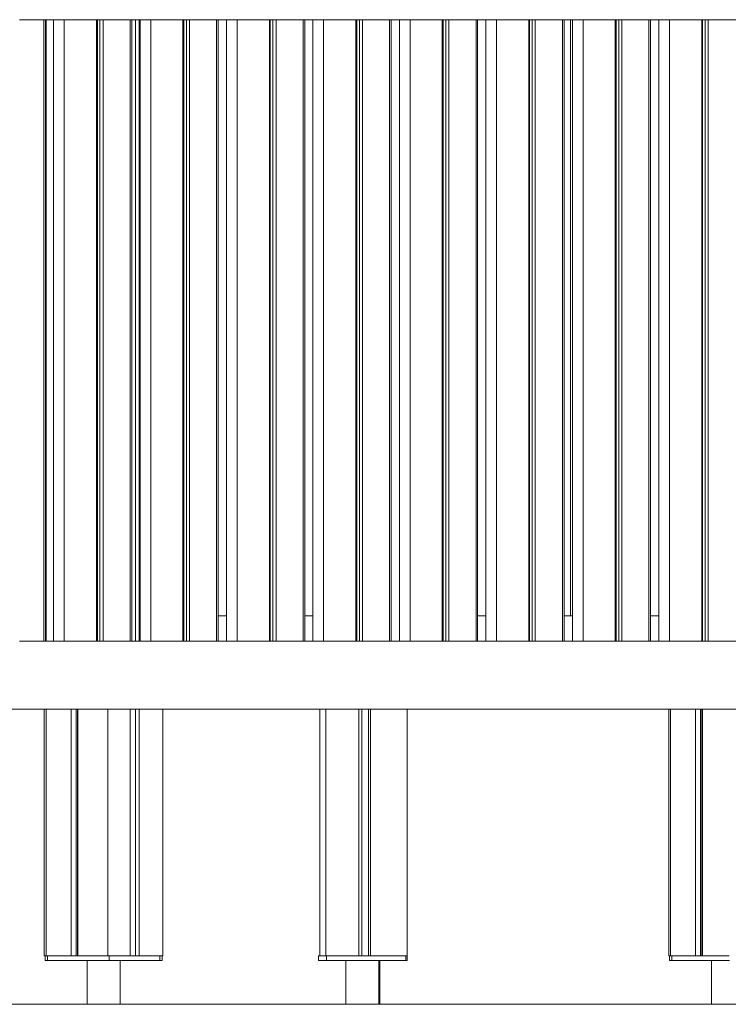
# Model space of a CAD drawing. Units: millimetres. Extents: x -17070 to 26598, y -25138 to -763.
# Drawn here: x 2436 to 3166, y -25138 to -24124 of the extents above; entities that cross this region are included whole.
import ezdxf

# ---------------------------------------------------------------- set-up
doc = ezdxf.new("R2010")
doc.units = ezdxf.units.MM
doc.header["$MEASUREMENT"] = 0
for name, color, linetype, lineweight in [('0_Pen_No__141', 7, 'Continuous', 5), ('A-FLOR_Pen_No__141', 7, 'Continuous', 5), ('A-NPLT_Pen_No__141', 7, 'Continuous', 5), ('A-WALL-INTR_Pen_No__141', 7, 'Continuous', 5)]:
    doc.layers.add(name, color=color, linetype=linetype, lineweight=lineweight)

msp = doc.modelspace()

# ---------------------------------------------------------------- linework, layer by layer
at = {"layer": '0_Pen_No__141', "linetype": 'Continuous'}
for p, q in [((2462.1, -25092.9), (2462.1, -25087.9)), ((2462.1, -25092.9), (2462.2, -25092.9)), ((2462.2, -25092.9), (2462.6, -25092.9)), ((2462.6, -25092.9), (2463.2, -25092.9)), ((2463.2, -25092.9), (2464, -25092.9)), ((2464, -25092.9), (2464.5, -25092.9)), ((2464.5, -25092.9), (2464.5, -25087.9)), ((2464.5, -25092.9), (2464.9, -25092.9)), ((2464.9, -25092.9), (2516.8, -25092.9)), ((2486.7, -25087.9), (2495.6, -25087.9)), ((2505.5, -25092.9), (2505.5, -25137.9)), ((2516.8, -25092.9), (2517.3, -25092.9)), ((2517.3, -25092.9), (2518.5, -25092.9)), ((2518.5, -25092.9), (2519.7, -25092.9)), ((2519.7, -25092.9), (2521.1, -25092.9)), ((2521.1, -25092.9), (2522.5, -25092.9)), ((2522.5, -25092.9), (2523.9, -25092.9)), ((2523.9, -25092.9), (2525.2, -25092.9)), ((2525.2, -25092.9), (2526.5, -25092.9)), ((2526.5, -25092.9), (2527.6, -25092.9)), ((2527.6, -25092.9), (2528.1, -25092.9)), ((2528.1, -25092.9), (2528.1, -25087.9)), ((2528.1, -25092.9), (2580.5, -25092.9)), ((2539.4, -25092.9), (2539.4, -25137.9)), ((2549.7, -25087.9), (2558.7, -25087.9)), ((2580.5, -25092.9), (2580.5, -25087.9)), ((2580.5, -25092.9), (2581, -25092.9)), ((2581, -25092.9), (2581.8, -25092.9)), ((2581.8, -25092.9), (2582.4, -25092.9)), ((2582.4, -25092.9), (2582.7, -25092.9)), ((2582.7, -25092.9), (2582.8, -25092.9)), ((2582.8, -25092.9), (2582.8, -25087.9)), ((2744, -25087.9), (2744.2, -25087.9)), ((2744, -25092.9), (2744, -25087.9)), ((2744, -25092.9), (2744.2, -25092.9)), ((2744.2, -25087.9), (2744.7, -25087.9)), ((2744.2, -25092.9), (2744.7, -25092.9)), ((2744.7, -25087.9), (2745.4, -25087.9)), ((2744.7, -25092.9), (2745.4, -25092.9)), ((2745.4, -25087.9), (2746.3, -25087.9)), ((2745.4, -25092.9), (2746.3, -25092.9)), ((2746.3, -25087.9), (2747.4, -25087.9)), ((2746.3, -25092.9), (2747.4, -25092.9)), ((2747.4, -25087.9), (2748.6, -25087.9)), ((2747.4, -25092.9), (2748.6, -25092.9)), ((2748.6, -25087.9), (2749.9, -25087.9)), ((2748.6, -25092.9), (2749.9, -25092.9)), ((2749.9, -25087.9), (2751.3, -25087.9)), ((2749.9, -25092.9), (2751.3, -25092.9)), ((2751.3, -25087.9), (2752, -25087.9)), ((2751.3, -25092.9), (2752, -25092.9)), ((2752, -25087.9), (2752.5, -25087.9)), ((2752, -25092.9), (2752, -25087.9)), ((2752, -25092.9), (2752.5, -25092.9)), ((2752.5, -25087.9), (2826, -25087.9)), ((2752.5, -25092.9), (2826, -25092.9)), ((2772, -25092.9), (2772, -25137.9)), ((2806, -25092.9), (2806, -25137.9)), ((2807.2, -25092.9), (2807.2, -25137.9)), ((2826, -25087.9), (2826.7, -25087.9)), ((2826, -25092.9), (2826.7, -25092.9)), ((2826.7, -25087.9), (2828.1, -25087.9)), ((2826.7, -25092.9), (2828.1, -25092.9)), ((2828.1, -25087.9), (2828.4, -25087.9)), ((2828.1, -25092.9), (2829.4, -25092.9)), ((2829.4, -25092.9), (2830.6, -25092.9)), ((2830.6, -25092.9), (2831.7, -25092.9)), ((2831.7, -25092.9), (2832.6, -25092.9)), ((2832.6, -25092.9), (2833.3, -25092.9)), ((2833.3, -25092.9), (2833.8, -25092.9)), ((2833.8, -25092.9), (2834, -25092.9)), ((2834, -25092.9), (2834, -25087.9)), ((2834, -25092.9), (2834.5, -25092.9)), ((2834.5, -25092.9), (2835, -25092.9)), ((2835, -25092.9), (2835.2, -25092.9)), ((2835.2, -25092.9), (2835.2, -25087.9)), ((3105.5, -25092.9), (3105.5, -25087.9)), ((3105.5, -25092.9), (3105.6, -25092.9)), ((3105.6, -25092.9), (3106, -25092.9)), ((3106, -25092.9), (3106.6, -25092.9)), ((3106.6, -25092.9), (3107.4, -25092.9)), ((3107.4, -25092.9), (3107.9, -25092.9)), ((3107.9, -25092.9), (3107.9, -25087.9)), ((3107.9, -25092.9), (3108.3, -25092.9)), ((3108.3, -25092.9), (3160.2, -25092.9)), ((3129.7, -25087.9), (3139.4, -25087.9)), ((3148.9, -25092.9), (3148.9, -25137.9)), ((3160.2, -25092.9), (3160.7, -25092.9)), ((3160.7, -25092.9), (3161.9, -25092.9)), ((3161.9, -25092.9), (3163.1, -25092.9)), ((3163.1, -25092.9), (3164.5, -25092.9)), ((3164.5, -25092.9), (3165.9, -25092.9)), ((3165.9, -25092.9), (3167.3, -25092.9))]:
    msp.add_line(p, q, dxfattribs=at)
at = {"layer": 'A-FLOR_Pen_No__141', "linetype": 'Continuous'}
for p, q in [((2435.9, -24123.9), (2460.3, -24123.9)), ((2460.3, -24123.9), (2460.7, -24123.9)), ((2460.7, -24123.9), (2461, -24123.9)), ((2460.7, -24763.9), (2460.7, -24123.9)), ((2461, -24123.9), (2461.7, -24123.9)), ((2461.7, -24123.9), (2462.1, -24123.9)), ((2462.1, -24123.9), (2462.4, -24123.9)), ((2462.4, -24123.9), (2462.5, -24123.9)), ((2462.5, -24763.9), (2462.5, -24123.9)), ((2463.1, -24763.9), (2463.1, -24123.9)), ((2470.9, -24763.9), (2470.9, -24123.9)), ((2481.9, -24123.9), (2482.3, -24123.9)), ((2481.9, -24763.9), (2481.9, -24123.9)), ((2482.3, -24123.9), (2483.1, -24123.9)), ((2483.1, -24123.9), (2484.1, -24123.9)), ((2484.1, -24123.9), (2485.1, -24123.9)), ((2485.1, -24123.9), (2486.1, -24123.9)), ((2486.1, -24123.9), (2487.2, -24123.9)), ((2487.2, -24123.9), (2488.2, -24123.9)), ((2488.2, -24123.9), (2489.1, -24123.9)), ((2489.1, -24123.9), (2490, -24123.9)), ((2490, -24123.9), (2490.4, -24123.9)), ((2490.4, -24123.9), (2514.8, -24123.9)), ((2514.8, -24123.9), (2515.1, -24123.9)), ((2515.1, -24123.9), (2515.3, -24123.9)), ((2515.1, -24763.9), (2515.1, -24123.9)), ((2515.3, -24123.9), (2515.6, -24123.9)), ((2515.6, -24123.9), (2515.8, -24123.9)), ((2515.8, -24123.9), (2516, -24123.9)), ((2516, -24123.9), (2516, -24123.9)), ((2516, -24123.9), (2516, -24123.9)), ((2516, -24123.9), (2516.3, -24123.9)), ((2516, -24763.9), (2516, -24123.9)), ((2516.3, -24123.9), (2516.5, -24123.9)), ((2516.5, -24123.9), (2518.3, -24123.9)), ((2518.3, -24123.9), (2518.7, -24123.9)), ((2518.7, -24123.9), (2519.1, -24123.9)), ((2518.7, -24763.9), (2518.7, -24123.9)), ((2519.1, -24123.9), (2519.6, -24123.9)), ((2519.6, -24123.9), (2520.1, -24123.9)), ((2520.1, -24123.9), (2520.6, -24123.9)), ((2520.6, -24123.9), (2521.1, -24123.9)), ((2521.1, -24123.9), (2521.6, -24123.9)), ((2521.6, -24123.9), (2521.9, -24123.9)), ((2521.9, -24123.9), (2522.1, -24123.9)), ((2521.9, -24763.9), (2521.9, -24123.9)), ((2522.1, -24123.9), (2522.6, -24123.9)), ((2522.6, -24123.9), (2523.2, -24123.9)), ((2523.2, -24123.9), (2523.7, -24123.9)), ((2523.7, -24123.9), (2524.2, -24123.9)), ((2524.2, -24123.9), (2524.6, -24123.9)), ((2524.6, -24123.9), (2525, -24123.9)), ((2525, -24123.9), (2549.4, -24123.9)), ((2549.4, -24123.9), (2549.8, -24123.9)), ((2549.8, -24123.9), (2550.1, -24123.9)), ((2549.8, -24763.9), (2549.8, -24123.9)), ((2550.1, -24123.9), (2550.7, -24123.9)), ((2550.7, -24123.9), (2551.2, -24123.9)), ((2551.2, -24123.9), (2551.5, -24123.9)), ((2551.5, -24123.9), (2551.6, -24123.9)), ((2551.6, -24763.9), (2551.6, -24123.9)), ((2555.3, -24763.9), (2555.3, -24123.9)), ((2559.2, -24763.9), (2559.2, -24123.9)), ((2560, -24763.9), (2560, -24123.9)), ((2571, -24123.9), (2571.4, -24123.9)), ((2571, -24763.9), (2571, -24123.9)), ((2571.4, -24123.9), (2572.2, -24123.9)), ((2572.2, -24123.9), (2573.2, -24123.9)), ((2573.2, -24123.9), (2574.2, -24123.9)), ((2574.2, -24123.9), (2575.2, -24123.9)), ((2575.2, -24123.9), (2576.3, -24123.9)), ((2576.3, -24123.9), (2577.3, -24123.9)), ((2577.3, -24123.9), (2578.2, -24123.9)), ((2578.2, -24123.9), (2579.1, -24123.9)), ((2579.1, -24123.9), (2579.5, -24123.9)), ((2579.5, -24123.9), (2603.9, -24123.9)), ((2603.9, -24123.9), (2604.2, -24123.9)), ((2604.2, -24123.9), (2604.4, -24123.9)), ((2604.2, -24763.9), (2604.2, -24123.9)), ((2604.4, -24123.9), (2604.7, -24123.9)), ((2604.7, -24123.9), (2604.9, -24123.9)), ((2604.9, -24123.9), (2605.1, -24123.9)), ((2605.1, -24123.9), (2605.1, -24123.9)), ((2605.1, -24123.9), (2605.1, -24123.9)), ((2605.1, -24123.9), (2605.4, -24123.9)), ((2605.1, -24763.9), (2605.1, -24123.9)), ((2605.4, -24123.9), (2605.6, -24123.9)), ((2605.6, -24123.9), (2607.4, -24123.9)), ((2607.4, -24123.9), (2607.8, -24123.9)), ((2607.8, -24123.9), (2608.2, -24123.9)), ((2607.8, -24763.9), (2607.8, -24123.9)), ((2608.2, -24123.9), (2608.7, -24123.9)), ((2608.7, -24123.9), (2609.2, -24123.9)), ((2609.2, -24123.9), (2609.7, -24123.9)), ((2609.7, -24123.9), (2610.2, -24123.9)), ((2610.2, -24123.9), (2610.7, -24123.9)), ((2610.7, -24123.9), (2611, -24123.9)), ((2611, -24123.9), (2611.2, -24123.9)), ((2611, -24763.9), (2611, -24123.9)), ((2611.2, -24123.9), (2611.7, -24123.9)), ((2611.7, -24123.9), (2612.2, -24123.9)), ((2612.2, -24123.9), (2612.8, -24123.9)), ((2612.8, -24123.9), (2613.3, -24123.9)), ((2613.3, -24123.9), (2613.7, -24123.9)), ((2613.7, -24123.9), (2614.1, -24123.9)), ((2614.1, -24123.9), (2638.5, -24123.9)), ((2638.5, -24123.9), (2638.9, -24123.9)), ((2638.9, -24123.9), (2639.2, -24123.9)), ((2638.9, -24763.9), (2638.9, -24123.9)), ((2639.2, -24123.9), (2639.8, -24123.9)), ((2639.8, -24123.9), (2640.3, -24123.9)), ((2640.3, -24123.9), (2640.6, -24123.9)), ((2640.6, -24123.9), (2640.6, -24123.9)), ((2640.6, -24763.9), (2640.6, -24123.9)), ((2649.1, -24763.9), (2649.1, -24123.9)), ((2660.1, -24123.9), (2660.5, -24123.9)), ((2660.1, -24763.9), (2660.1, -24123.9)), ((2660.5, -24123.9), (2661.3, -24123.9)), ((2661.3, -24123.9), (2662.3, -24123.9)), ((2662.3, -24123.9), (2663.3, -24123.9)), ((2663.3, -24123.9), (2664.3, -24123.9)), ((2664.3, -24123.9), (2665.4, -24123.9)), ((2665.4, -24123.9), (2666.4, -24123.9)), ((2666.4, -24123.9), (2667.3, -24123.9)), ((2667.3, -24123.9), (2668.2, -24123.9)), ((2668.2, -24123.9), (2668.6, -24123.9)), ((2668.6, -24123.9), (2693, -24123.9)), ((2693, -24123.9), (2693.3, -24123.9)), ((2693.3, -24123.9), (2693.5, -24123.9)), ((2693.3, -24763.9), (2693.3, -24123.9)), ((2693.5, -24123.9), (2693.8, -24123.9)), ((2693.8, -24123.9), (2694, -24123.9)), ((2694, -24123.9), (2694.2, -24123.9)), ((2694.2, -24123.9), (2694.2, -24123.9)), ((2694.2, -24123.9), (2694.2, -24123.9)), ((2694.2, -24123.9), (2694.5, -24123.9)), ((2694.2, -24763.9), (2694.2, -24123.9)), ((2694.5, -24123.9), (2694.7, -24123.9)), ((2694.7, -24123.9), (2696.5, -24123.9)), ((2696.5, -24123.9), (2696.9, -24123.9)), ((2696.9, -24123.9), (2697.3, -24123.9)), ((2696.9, -24763.9), (2696.9, -24123.9)), ((2697.3, -24123.9), (2697.8, -24123.9)), ((2697.8, -24123.9), (2698.3, -24123.9)), ((2698.3, -24123.9), (2698.8, -24123.9)), ((2698.8, -24123.9), (2699.3, -24123.9)), ((2699.3, -24123.9), (2699.8, -24123.9)), ((2699.8, -24123.9), (2700.1, -24123.9)), ((2700.1, -24123.9), (2700.3, -24123.9)), ((2700.1, -24763.9), (2700.1, -24123.9)), ((2700.3, -24123.9), (2700.8, -24123.9)), ((2700.8, -24123.9), (2701.3, -24123.9)), ((2701.3, -24123.9), (2701.9, -24123.9)), ((2701.9, -24123.9), (2702.4, -24123.9)), ((2702.4, -24123.9), (2702.8, -24123.9)), ((2702.8, -24123.9), (2703.2, -24123.9)), ((2703.2, -24123.9), (2727.6, -24123.9)), ((2727.6, -24123.9), (2728, -24123.9)), ((2728, -24123.9), (2728.3, -24123.9)), ((2728, -24763.9), (2728, -24123.9)), ((2728.3, -24123.9), (2728.9, -24123.9)), ((2728.9, -24123.9), (2729.4, -24123.9)), ((2729.4, -24123.9), (2729.7, -24123.9)), ((2729.7, -24123.9), (2729.7, -24123.9)), ((2729.7, -24763.9), (2729.7, -24123.9)), ((2738.2, -24763.9), (2738.2, -24123.9)), ((2749.2, -24123.9), (2749.5, -24123.9)), ((2749.2, -24763.9), (2749.2, -24123.9)), ((2749.5, -24123.9), (2750.4, -24123.9)), ((2750.4, -24123.9), (2751.4, -24123.9)), ((2751.4, -24123.9), (2752.4, -24123.9)), ((2752.4, -24123.9), (2753.4, -24123.9)), ((2753.4, -24123.9), (2754.5, -24123.9)), ((2754.5, -24123.9), (2755.5, -24123.9)), ((2755.5, -24123.9), (2756.4, -24123.9)), ((2756.4, -24123.9), (2757.3, -24123.9)), ((2757.3, -24123.9), (2757.7, -24123.9)), ((2757.7, -24123.9), (2782.1, -24123.9)), ((2782.1, -24123.9), (2782.4, -24123.9)), ((2782.4, -24123.9), (2782.6, -24123.9)), ((2782.4, -24763.9), (2782.4, -24123.9)), ((2782.6, -24123.9), (2782.9, -24123.9)), ((2782.9, -24123.9), (2783.1, -24123.9)), ((2783.1, -24123.9), (2783.3, -24123.9)), ((2783.3, -24123.9), (2783.3, -24123.9)), ((2783.3, -24123.9), (2783.3, -24123.9)), ((2783.3, -24123.9), (2783.6, -24123.9)), ((2783.3, -24763.9), (2783.3, -24123.9)), ((2783.6, -24123.9), (2783.8, -24123.9)), ((2783.8, -24123.9), (2785.6, -24123.9)), ((2785.6, -24123.9), (2786, -24123.9)), ((2786, -24123.9), (2786.4, -24123.9)), ((2786, -24763.9), (2786, -24123.9)), ((2786.4, -24123.9), (2786.9, -24123.9)), ((2786.9, -24123.9), (2787.3, -24123.9)), ((2787.3, -24123.9), (2787.9, -24123.9)), ((2787.9, -24123.9), (2788.4, -24123.9)), ((2788.4, -24123.9), (2788.9, -24123.9)), ((2788.9, -24123.9), (2789.2, -24123.9)), ((2789.2, -24123.9), (2789.4, -24123.9)), ((2789.2, -24763.9), (2789.2, -24123.9)), ((2789.4, -24123.9), (2789.9, -24123.9)), ((2789.9, -24123.9), (2790.4, -24123.9)), ((2790.4, -24123.9), (2791, -24123.9)), ((2791, -24123.9), (2791.4, -24123.9)), ((2791.4, -24123.9), (2791.9, -24123.9)), ((2791.9, -24123.9), (2792.3, -24123.9)), ((2792.3, -24123.9), (2816.7, -24123.9)), ((2816.7, -24123.9), (2817.1, -24123.9)), ((2817.1, -24123.9), (2817.4, -24123.9)), ((2817.1, -24763.9), (2817.1, -24123.9)), ((2817.4, -24123.9), (2818, -24123.9)), ((2818, -24123.9), (2818.5, -24123.9)), ((2818.5, -24123.9), (2818.7, -24123.9)), ((2818.7, -24123.9), (2818.8, -24123.9)), ((2818.8, -24763.9), (2818.8, -24123.9)), ((2827.3, -24763.9), (2827.3, -24123.9)), ((2838.3, -24123.9), (2838.6, -24123.9)), ((2838.3, -24763.9), (2838.3, -24123.9)), ((2838.6, -24123.9), (2839.5, -24123.9)), ((2839.5, -24123.9), (2840.5, -24123.9)), ((2840.5, -24123.9), (2841.5, -24123.9)), ((2841.5, -24123.9), (2842.5, -24123.9)), ((2842.5, -24123.9), (2843.6, -24123.9)), ((2843.6, -24123.9), (2844.6, -24123.9)), ((2844.6, -24123.9), (2845.5, -24123.9)), ((2845.5, -24123.9), (2846.4, -24123.9)), ((2846.4, -24123.9), (2846.8, -24123.9)), ((2846.8, -24123.9), (2871.2, -24123.9)), ((2871.2, -24123.9), (2871.5, -24123.9)), ((2871.5, -24123.9), (2871.7, -24123.9)), ((2871.5, -24763.9), (2871.5, -24123.9)), ((2871.7, -24123.9), (2872, -24123.9)), ((2872, -24123.9), (2872.2, -24123.9)), ((2872.2, -24123.9), (2872.4, -24123.9)), ((2872.4, -24123.9), (2872.4, -24123.9)), ((2872.4, -24123.9), (2872.4, -24123.9)), ((2872.4, -24123.9), (2872.7, -24123.9)), ((2872.4, -24763.9), (2872.4, -24123.9)), ((2872.7, -24123.9), (2872.9, -24123.9)), ((2872.9, -24123.9), (2874.7, -24123.9)), ((2874.7, -24123.9), (2875.1, -24123.9)), ((2875.1, -24123.9), (2875.5, -24123.9)), ((2875.1, -24763.9), (2875.1, -24123.9)), ((2875.5, -24123.9), (2875.9, -24123.9)), ((2875.9, -24123.9), (2876.4, -24123.9)), ((2876.4, -24123.9), (2877, -24123.9)), ((2877, -24123.9), (2877.5, -24123.9)), ((2877.5, -24123.9), (2878, -24123.9)), ((2878, -24123.9), (2878.3, -24123.9)), ((2878.3, -24123.9), (2878.5, -24123.9)), ((2878.3, -24763.9), (2878.3, -24123.9)), ((2878.5, -24123.9), (2879, -24123.9)), ((2879, -24123.9), (2879.5, -24123.9)), ((2879.5, -24123.9), (2880.1, -24123.9)), ((2880.1, -24123.9), (2880.5, -24123.9)), ((2880.5, -24123.9), (2881, -24123.9)), ((2881, -24123.9), (2881.4, -24123.9)), ((2881.4, -24123.9), (2905.8, -24123.9)), ((2905.8, -24123.9), (2906.2, -24123.9)), ((2906.2, -24123.9), (2906.5, -24123.9)), ((2906.2, -24763.9), (2906.2, -24123.9)), ((2906.5, -24123.9), (2907.1, -24123.9)), ((2907.1, -24123.9), (2907.6, -24123.9)), ((2907.6, -24123.9), (2907.8, -24123.9)), ((2907.8, -24123.9), (2907.9, -24123.9)), ((2907.9, -24763.9), (2907.9, -24123.9)), ((2916.4, -24763.9), (2916.4, -24123.9)), ((2927.4, -24123.9), (2927.7, -24123.9)), ((2927.4, -24763.9), (2927.4, -24123.9)), ((2927.7, -24123.9), (2928.6, -24123.9)), ((2928.6, -24123.9), (2929.6, -24123.9)), ((2929.6, -24123.9), (2930.6, -24123.9)), ((2930.6, -24123.9), (2931.6, -24123.9)), ((2931.6, -24123.9), (2932.7, -24123.9)), ((2932.7, -24123.9), (2933.7, -24123.9)), ((2933.7, -24123.9), (2934.6, -24123.9)), ((2934.6, -24123.9), (2935.5, -24123.9)), ((2935.5, -24123.9), (2935.9, -24123.9)), ((2935.9, -24123.9), (2960.2, -24123.9)), ((2960.2, -24123.9), (2960.6, -24123.9)), ((2960.6, -24123.9), (2960.8, -24123.9)), ((2960.6, -24763.9), (2960.6, -24123.9)), ((2960.8, -24123.9), (2961.1, -24123.9)), ((2961.1, -24123.9), (2961.3, -24123.9)), ((2961.3, -24123.9), (2961.4, -24123.9)), ((2961.4, -24123.9), (2961.5, -24123.9)), ((2961.5, -24123.9), (2961.5, -24123.9)), ((2961.5, -24123.9), (2961.8, -24123.9)), ((2961.5, -24763.9), (2961.5, -24123.9)), ((2961.8, -24123.9), (2962, -24123.9)), ((2962, -24123.9), (2963.8, -24123.9)), ((2963.8, -24123.9), (2964.2, -24123.9)), ((2964.2, -24123.9), (2964.6, -24123.9)), ((2964.2, -24763.9), (2964.2, -24123.9)), ((2964.6, -24123.9), (2965, -24123.9)), ((2965, -24123.9), (2965.5, -24123.9)), ((2965.5, -24123.9), (2966.1, -24123.9)), ((2966.1, -24123.9), (2966.6, -24123.9)), ((2966.6, -24123.9), (2967.1, -24123.9)), ((2967.1, -24123.9), (2967.3, -24123.9)), ((2967.3, -24123.9), (2967.6, -24123.9)), ((2967.3, -24763.9), (2967.3, -24123.9)), ((2967.6, -24123.9), (2968.1, -24123.9)), ((2968.1, -24123.9), (2968.6, -24123.9)), ((2968.6, -24123.9), (2969.1, -24123.9)), ((2969.1, -24123.9), (2969.6, -24123.9)), ((2969.6, -24123.9), (2970.1, -24123.9)), ((2970.1, -24123.9), (2970.5, -24123.9)), ((2970.5, -24123.9), (2994.9, -24123.9)), ((2994.9, -24123.9), (2995.3, -24123.9)), ((2995.3, -24123.9), (2995.6, -24123.9)), ((2995.3, -24763.9), (2995.3, -24123.9)), ((2995.6, -24123.9), (2996.2, -24123.9)), ((2996.2, -24123.9), (2996.7, -24123.9)), ((2996.7, -24123.9), (2996.9, -24123.9)), ((2996.9, -24123.9), (2997, -24123.9)), ((2997, -24763.9), (2997, -24123.9)), ((3003.7, -24737.9), (3003.7, -24123.9)), ((3005.5, -24763.9), (3005.5, -24123.9)), ((3016.5, -24123.9), (3016.8, -24123.9)), ((3016.5, -24763.9), (3016.5, -24123.9)), ((3016.8, -24123.9), (3017.7, -24123.9)), ((3017.7, -24123.9), (3018.6, -24123.9)), ((3018.6, -24123.9), (3019.7, -24123.9)), ((3019.7, -24123.9), (3020.7, -24123.9)), ((3020.7, -24123.9), (3021.8, -24123.9)), ((3021.8, -24123.9), (3022.8, -24123.9)), ((3022.8, -24123.9), (3023.7, -24123.9)), ((3023.7, -24123.9), (3024.6, -24123.9)), ((3024.6, -24123.9), (3024.9, -24123.9)), ((3024.9, -24123.9), (3049.3, -24123.9)), ((3049.3, -24123.9), (3049.7, -24123.9)), ((3049.7, -24123.9), (3049.9, -24123.9)), ((3049.7, -24763.9), (3049.7, -24123.9)), ((3049.9, -24123.9), (3050.2, -24123.9)), ((3050.2, -24123.9), (3050.4, -24123.9)), ((3050.4, -24123.9), (3050.5, -24123.9)), ((3050.5, -24123.9), (3050.6, -24123.9)), ((3050.6, -24123.9), (3050.6, -24123.9)), ((3050.6, -24123.9), (3050.9, -24123.9)), ((3050.6, -24763.9), (3050.6, -24123.9)), ((3050.9, -24123.9), (3051.1, -24123.9)), ((3051.1, -24123.9), (3052.9, -24123.9)), ((3052.9, -24123.9), (3053.3, -24123.9)), ((3053.3, -24123.9), (3053.7, -24123.9)), ((3053.3, -24763.9), (3053.3, -24123.9)), ((3053.7, -24123.9), (3054.1, -24123.9)), ((3054.1, -24123.9), (3054.6, -24123.9)), ((3054.6, -24123.9), (3055.2, -24123.9)), ((3055.2, -24123.9), (3055.7, -24123.9)), ((3055.7, -24123.9), (3056.2, -24123.9)), ((3056.2, -24123.9), (3056.4, -24123.9)), ((3056.4, -24123.9), (3056.7, -24123.9)), ((3056.4, -24763.9), (3056.4, -24123.9)), ((3056.7, -24123.9), (3057.2, -24123.9)), ((3057.2, -24123.9), (3057.7, -24123.9)), ((3057.7, -24123.9), (3058.2, -24123.9)), ((3058.2, -24123.9), (3058.7, -24123.9)), ((3058.7, -24123.9), (3059.2, -24123.9)), ((3059.2, -24123.9), (3059.6, -24123.9)), ((3059.6, -24123.9), (3084, -24123.9)), ((3084, -24123.9), (3084.3, -24123.9)), ((3084.3, -24123.9), (3084.7, -24123.9)), ((3084.3, -24763.9), (3084.3, -24123.9)), ((3084.7, -24123.9), (3085.3, -24123.9)), ((3085.3, -24123.9), (3085.8, -24123.9)), ((3085.8, -24123.9), (3086, -24123.9)), ((3086, -24123.9), (3086.1, -24123.9)), ((3086.1, -24763.9), (3086.1, -24123.9)), ((3094.6, -24763.9), (3094.6, -24123.9)), ((3105.6, -24123.9), (3105.9, -24123.9)), ((3105.6, -24763.9), (3105.6, -24123.9)), ((3105.9, -24123.9), (3106.8, -24123.9)), ((3106.8, -24123.9), (3107.7, -24123.9)), ((3107.7, -24123.9), (3108.8, -24123.9)), ((3108.8, -24123.9), (3109.8, -24123.9)), ((3109.8, -24123.9), (3110.8, -24123.9)), ((3110.8, -24123.9), (3111.9, -24123.9)), ((3111.9, -24123.9), (3112.8, -24123.9)), ((3112.8, -24123.9), (3113.7, -24123.9)), ((3113.7, -24123.9), (3114, -24123.9)), ((3114, -24123.9), (3138.4, -24123.9)), ((3138.4, -24123.9), (3138.8, -24123.9)), ((3138.8, -24123.9), (3139, -24123.9)), ((3138.8, -24763.9), (3138.8, -24123.9)), ((3139, -24123.9), (3139.3, -24123.9)), ((3139.3, -24123.9), (3139.5, -24123.9)), ((3139.5, -24123.9), (3139.6, -24123.9)), ((3139.6, -24123.9), (3139.7, -24123.9)), ((3139.7, -24123.9), (3139.7, -24123.9)), ((3139.7, -24123.9), (3140, -24123.9)), ((3139.7, -24763.9), (3139.7, -24123.9)), ((3140, -24123.9), (3140.2, -24123.9)), ((3140.2, -24123.9), (3142, -24123.9)), ((3142, -24123.9), (3142.4, -24123.9)), ((3142.4, -24123.9), (3142.8, -24123.9)), ((3142.4, -24763.9), (3142.4, -24123.9)), ((3142.8, -24123.9), (3143.2, -24123.9)), ((3143.2, -24123.9), (3143.7, -24123.9)), ((3143.7, -24123.9), (3144.2, -24123.9)), ((3144.2, -24123.9), (3144.8, -24123.9)), ((3144.8, -24123.9), (3145.3, -24123.9)), ((3145.3, -24123.9), (3145.5, -24123.9)), ((3145.5, -24123.9), (3145.8, -24123.9)), ((3145.5, -24763.9), (3145.5, -24123.9)), ((3145.8, -24123.9), (3146.3, -24123.9)), ((3146.3, -24123.9), (3146.8, -24123.9)), ((3146.8, -24123.9), (3147.3, -24123.9)), ((3147.3, -24123.9), (3147.8, -24123.9)), ((3147.8, -24123.9), (3148.3, -24123.9)), ((3148.3, -24123.9), (3148.7, -24123.9)), ((3148.7, -24123.9), (3173.1, -24123.9)), ((2729.7, -24737.9), (2738.2, -24737.9)), ((2907.9, -24737.9), (2914.7, -24737.9)), ((2914.7, -24737.9), (2915, -24737.9)), ((2915, -24737.9), (2915.5, -24737.9)), ((2915.5, -24737.9), (2916, -24737.9)), ((2916, -24737.9), (2916.4, -24737.9)), ((3003.7, -24737.9), (3003.9, -24737.9)), ((3003.9, -24737.9), (3004.3, -24737.9)), ((3004.3, -24737.9), (3004.8, -24737.9)), ((3004.8, -24737.9), (3005.5, -24737.9)), ((3086.1, -24737.9), (3093.7, -24737.9)), ((3093.7, -24737.9), (3094.3, -24737.9)), ((3094.3, -24737.9), (3094.6, -24737.9)), ((2435.9, -24763.9), (2460.3, -24763.9)), ((2460.3, -24763.9), (2460.7, -24763.9)), ((2460.7, -24763.9), (2461, -24763.9)), ((2461, -24763.9), (2461.7, -24763.9)), ((2461.7, -24763.9), (2462.1, -24763.9)), ((2462.1, -24763.9), (2462.4, -24763.9)), ((2462.4, -24763.9), (2462.5, -24763.9)), ((2481.9, -24763.9), (2482.3, -24763.9)), ((2482.3, -24763.9), (2483.1, -24763.9)), ((2483.1, -24763.9), (2484.1, -24763.9)), ((2484.1, -24763.9), (2485.1, -24763.9)), ((2485.1, -24763.9), (2486.1, -24763.9)), ((2486.1, -24763.9), (2487.2, -24763.9)), ((2487.2, -24763.9), (2488.2, -24763.9)), ((2488.2, -24763.9), (2489.1, -24763.9)), ((2489.1, -24763.9), (2490, -24763.9)), ((2490, -24763.9), (2490.4, -24763.9)), ((2490.4, -24763.9), (2514.8, -24763.9)), ((2514.8, -24763.9), (2515.1, -24763.9)), ((2515.1, -24763.9), (2515.3, -24763.9)), ((2515.3, -24763.9), (2515.6, -24763.9)), ((2515.6, -24763.9), (2515.8, -24763.9)), ((2515.8, -24763.9), (2516, -24763.9)), ((2516, -24763.9), (2516, -24763.9)), ((2516, -24763.9), (2516, -24763.9)), ((2516, -24763.9), (2516.3, -24763.9)), ((2516.3, -24763.9), (2516.5, -24763.9)), ((2516.5, -24763.9), (2518.3, -24763.9)), ((2518.3, -24763.9), (2518.7, -24763.9)), ((2518.7, -24763.9), (2519.1, -24763.9)), ((2519.1, -24763.9), (2519.6, -24763.9)), ((2519.6, -24763.9), (2520.1, -24763.9)), ((2520.1, -24763.9), (2520.6, -24763.9)), ((2520.6, -24763.9), (2521.1, -24763.9)), ((2521.1, -24763.9), (2521.6, -24763.9)), ((2521.6, -24763.9), (2521.9, -24763.9)), ((2521.9, -24763.9), (2522.1, -24763.9)), ((2522.1, -24763.9), (2522.6, -24763.9)), ((2522.6, -24763.9), (2523.2, -24763.9)), ((2523.2, -24763.9), (2523.7, -24763.9)), ((2523.7, -24763.9), (2524.2, -24763.9)), ((2524.2, -24763.9), (2524.6, -24763.9)), ((2524.6, -24763.9), (2525, -24763.9)), ((2525, -24763.9), (2549.4, -24763.9)), ((2549.4, -24763.9), (2549.8, -24763.9)), ((2549.8, -24763.9), (2550.1, -24763.9)), ((2550.1, -24763.9), (2550.7, -24763.9)), ((2550.7, -24763.9), (2551.2, -24763.9)), ((2551.2, -24763.9), (2551.5, -24763.9)), ((2551.5, -24763.9), (2551.6, -24763.9)), ((2571, -24763.9), (2571.4, -24763.9)), ((2571.4, -24763.9), (2572.2, -24763.9)), ((2572.2, -24763.9), (2573.2, -24763.9)), ((2573.2, -24763.9), (2574.2, -24763.9)), ((2574.2, -24763.9), (2575.2, -24763.9)), ((2575.2, -24763.9), (2576.3, -24763.9)), ((2576.3, -24763.9), (2577.3, -24763.9)), ((2577.3, -24763.9), (2578.2, -24763.9)), ((2578.2, -24763.9), (2579.1, -24763.9)), ((2579.1, -24763.9), (2579.5, -24763.9)), ((2579.5, -24763.9), (2603.9, -24763.9)), ((2603.9, -24763.9), (2604.2, -24763.9)), ((2604.2, -24763.9), (2604.4, -24763.9)), ((2604.4, -24763.9), (2604.7, -24763.9)), ((2604.7, -24763.9), (2604.9, -24763.9)), ((2604.9, -24763.9), (2605.1, -24763.9)), ((2605.1, -24763.9), (2605.1, -24763.9)), ((2605.1, -24763.9), (2605.1, -24763.9)), ((2605.1, -24763.9), (2605.4, -24763.9)), ((2605.4, -24763.9), (2605.6, -24763.9)), ((2605.6, -24763.9), (2607.4, -24763.9)), ((2607.4, -24763.9), (2607.8, -24763.9)), ((2607.8, -24763.9), (2608.2, -24763.9)), ((2608.2, -24763.9), (2608.7, -24763.9)), ((2608.7, -24763.9), (2609.2, -24763.9)), ((2609.2, -24763.9), (2609.7, -24763.9)), ((2609.7, -24763.9), (2610.2, -24763.9)), ((2610.2, -24763.9), (2610.7, -24763.9)), ((2610.7, -24763.9), (2611, -24763.9)), ((2611, -24763.9), (2611.2, -24763.9)), ((2611.2, -24763.9), (2611.7, -24763.9)), ((2611.7, -24763.9), (2612.2, -24763.9)), ((2612.2, -24763.9), (2612.8, -24763.9)), ((2612.8, -24763.9), (2613.3, -24763.9)), ((2613.3, -24763.9), (2613.7, -24763.9)), ((2613.7, -24763.9), (2614.1, -24763.9)), ((2614.1, -24763.9), (2638.5, -24763.9)), ((2638.5, -24763.9), (2638.9, -24763.9)), ((2638.9, -24763.9), (2639.2, -24763.9)), ((2639.2, -24763.9), (2639.8, -24763.9)), ((2639.8, -24763.9), (2640.3, -24763.9)), ((2640.3, -24763.9), (2640.6, -24763.9)), ((2640.6, -24763.9), (2640.6, -24763.9)), ((2660.1, -24763.9), (2660.5, -24763.9)), ((2660.5, -24763.9), (2661.3, -24763.9)), ((2661.3, -24763.9), (2662.3, -24763.9)), ((2662.3, -24763.9), (2663.3, -24763.9)), ((2663.3, -24763.9), (2664.3, -24763.9)), ((2664.3, -24763.9), (2665.4, -24763.9)), ((2665.4, -24763.9), (2666.4, -24763.9)), ((2666.4, -24763.9), (2667.3, -24763.9)), ((2667.3, -24763.9), (2668.2, -24763.9)), ((2668.2, -24763.9), (2668.6, -24763.9)), ((2668.6, -24763.9), (2693, -24763.9)), ((2693, -24763.9), (2693.3, -24763.9)), ((2693.3, -24763.9), (2693.5, -24763.9)), ((2693.5, -24763.9), (2693.8, -24763.9)), ((2693.8, -24763.9), (2694, -24763.9)), ((2694, -24763.9), (2694.2, -24763.9)), ((2694.2, -24763.9), (2694.2, -24763.9)), ((2694.2, -24763.9), (2694.2, -24763.9)), ((2694.2, -24763.9), (2694.5, -24763.9)), ((2694.5, -24763.9), (2694.7, -24763.9)), ((2694.7, -24763.9), (2696.5, -24763.9)), ((2696.5, -24763.9), (2696.9, -24763.9)), ((2696.9, -24763.9), (2697.3, -24763.9)), ((2697.3, -24763.9), (2697.8, -24763.9)), ((2697.8, -24763.9), (2698.3, -24763.9)), ((2698.3, -24763.9), (2698.8, -24763.9)), ((2698.8, -24763.9), (2699.3, -24763.9)), ((2699.3, -24763.9), (2699.8, -24763.9)), ((2699.8, -24763.9), (2700.1, -24763.9)), ((2700.1, -24763.9), (2700.3, -24763.9)), ((2700.3, -24763.9), (2700.8, -24763.9)), ((2700.8, -24763.9), (2701.3, -24763.9)), ((2701.3, -24763.9), (2701.9, -24763.9)), ((2701.9, -24763.9), (2702.4, -24763.9)), ((2702.4, -24763.9), (2702.8, -24763.9)), ((2702.8, -24763.9), (2703.2, -24763.9)), ((2703.2, -24763.9), (2727.6, -24763.9)), ((2727.6, -24763.9), (2728, -24763.9)), ((2728, -24763.9), (2728.3, -24763.9)), ((2728.3, -24763.9), (2728.9, -24763.9)), ((2728.9, -24763.9), (2729.4, -24763.9)), ((2729.4, -24763.9), (2729.7, -24763.9)), ((2729.7, -24763.9), (2729.7, -24763.9)), ((2749.2, -24763.9), (2749.5, -24763.9)), ((2749.5, -24763.9), (2750.4, -24763.9)), ((2750.4, -24763.9), (2751.4, -24763.9)), ((2751.4, -24763.9), (2752.4, -24763.9)), ((2752.4, -24763.9), (2753.4, -24763.9)), ((2753.4, -24763.9), (2754.5, -24763.9)), ((2754.5, -24763.9), (2755.5, -24763.9)), ((2755.5, -24763.9), (2756.4, -24763.9)), ((2756.4, -24763.9), (2757.3, -24763.9)), ((2757.3, -24763.9), (2757.7, -24763.9)), ((2757.7, -24763.9), (2782.1, -24763.9)), ((2782.1, -24763.9), (2782.4, -24763.9)), ((2782.4, -24763.9), (2782.6, -24763.9)), ((2782.6, -24763.9), (2782.9, -24763.9)), ((2782.9, -24763.9), (2783.1, -24763.9)), ((2783.1, -24763.9), (2783.3, -24763.9)), ((2783.3, -24763.9), (2783.3, -24763.9)), ((2783.3, -24763.9), (2783.3, -24763.9)), ((2783.3, -24763.9), (2783.6, -24763.9)), ((2783.6, -24763.9), (2783.8, -24763.9)), ((2783.8, -24763.9), (2785.6, -24763.9)), ((2785.6, -24763.9), (2786, -24763.9)), ((2786, -24763.9), (2786.4, -24763.9)), ((2786.4, -24763.9), (2786.9, -24763.9)), ((2786.9, -24763.9), (2787.3, -24763.9)), ((2787.3, -24763.9), (2787.9, -24763.9)), ((2787.9, -24763.9), (2788.4, -24763.9)), ((2788.4, -24763.9), (2788.9, -24763.9)), ((2788.9, -24763.9), (2789.2, -24763.9)), ((2789.2, -24763.9), (2789.4, -24763.9)), ((2789.4, -24763.9), (2789.9, -24763.9)), ((2789.9, -24763.9), (2790.4, -24763.9)), ((2790.4, -24763.9), (2791, -24763.9)), ((2791, -24763.9), (2791.4, -24763.9)), ((2791.4, -24763.9), (2791.9, -24763.9)), ((2791.9, -24763.9), (2792.3, -24763.9)), ((2792.3, -24763.9), (2816.7, -24763.9)), ((2816.7, -24763.9), (2817.1, -24763.9)), ((2817.1, -24763.9), (2817.4, -24763.9)), ((2817.4, -24763.9), (2818, -24763.9)), ((2818, -24763.9), (2818.5, -24763.9)), ((2818.5, -24763.9), (2818.7, -24763.9)), ((2818.7, -24763.9), (2818.8, -24763.9)), ((2838.3, -24763.9), (2838.6, -24763.9)), ((2838.6, -24763.9), (2839.5, -24763.9)), ((2839.5, -24763.9), (2840.5, -24763.9)), ((2840.5, -24763.9), (2841.5, -24763.9)), ((2841.5, -24763.9), (2842.5, -24763.9)), ((2842.5, -24763.9), (2843.6, -24763.9)), ((2843.6, -24763.9), (2844.6, -24763.9)), ((2844.6, -24763.9), (2845.5, -24763.9)), ((2845.5, -24763.9), (2846.4, -24763.9)), ((2846.4, -24763.9), (2846.8, -24763.9)), ((2846.8, -24763.9), (2871.2, -24763.9)), ((2871.2, -24763.9), (2871.5, -24763.9)), ((2871.5, -24763.9), (2871.7, -24763.9)), ((2871.7, -24763.9), (2872, -24763.9)), ((2872, -24763.9), (2872.2, -24763.9)), ((2872.2, -24763.9), (2872.4, -24763.9)), ((2872.4, -24763.9), (2872.4, -24763.9)), ((2872.4, -24763.9), (2872.4, -24763.9)), ((2872.4, -24763.9), (2872.7, -24763.9)), ((2872.7, -24763.9), (2872.9, -24763.9)), ((2872.9, -24763.9), (2874.7, -24763.9)), ((2874.7, -24763.9), (2875.1, -24763.9)), ((2875.1, -24763.9), (2875.5, -24763.9)), ((2875.5, -24763.9), (2875.9, -24763.9)), ((2875.9, -24763.9), (2876.4, -24763.9)), ((2876.4, -24763.9), (2877, -24763.9)), ((2877, -24763.9), (2877.5, -24763.9)), ((2877.5, -24763.9), (2878, -24763.9)), ((2878, -24763.9), (2878.3, -24763.9)), ((2878.3, -24763.9), (2878.5, -24763.9)), ((2878.5, -24763.9), (2879, -24763.9)), ((2879, -24763.9), (2879.5, -24763.9)), ((2879.5, -24763.9), (2880.1, -24763.9)), ((2880.1, -24763.9), (2880.5, -24763.9)), ((2880.5, -24763.9), (2881, -24763.9)), ((2881, -24763.9), (2881.4, -24763.9)), ((2881.4, -24763.9), (2905.8, -24763.9)), ((2905.8, -24763.9), (2906.2, -24763.9)), ((2906.2, -24763.9), (2906.5, -24763.9)), ((2906.5, -24763.9), (2907.1, -24763.9)), ((2907.1, -24763.9), (2907.6, -24763.9)), ((2907.6, -24763.9), (2907.8, -24763.9)), ((2907.8, -24763.9), (2907.9, -24763.9)), ((2927.4, -24763.9), (2927.7, -24763.9)), ((2927.7, -24763.9), (2928.6, -24763.9)), ((2928.6, -24763.9), (2929.6, -24763.9)), ((2929.6, -24763.9), (2930.6, -24763.9)), ((2930.6, -24763.9), (2931.6, -24763.9)), ((2931.6, -24763.9), (2932.7, -24763.9)), ((2932.7, -24763.9), (2933.7, -24763.9)), ((2933.7, -24763.9), (2934.6, -24763.9)), ((2934.6, -24763.9), (2935.5, -24763.9)), ((2935.5, -24763.9), (2935.9, -24763.9)), ((2935.9, -24763.9), (2960.2, -24763.9)), ((2960.2, -24763.9), (2960.6, -24763.9)), ((2960.6, -24763.9), (2960.8, -24763.9)), ((2960.8, -24763.9), (2961.1, -24763.9)), ((2961.1, -24763.9), (2961.3, -24763.9)), ((2961.3, -24763.9), (2961.4, -24763.9)), ((2961.4, -24763.9), (2961.5, -24763.9)), ((2961.5, -24763.9), (2961.5, -24763.9)), ((2961.5, -24763.9), (2961.8, -24763.9)), ((2961.8, -24763.9), (2962, -24763.9)), ((2962, -24763.9), (2963.8, -24763.9)), ((2963.8, -24763.9), (2964.2, -24763.9)), ((2964.2, -24763.9), (2964.6, -24763.9)), ((2964.6, -24763.9), (2965, -24763.9)), ((2965, -24763.9), (2965.5, -24763.9)), ((2965.5, -24763.9), (2966.1, -24763.9)), ((2966.1, -24763.9), (2966.6, -24763.9)), ((2966.6, -24763.9), (2967.1, -24763.9)), ((2967.1, -24763.9), (2967.3, -24763.9)), ((2967.3, -24763.9), (2967.6, -24763.9)), ((2967.6, -24763.9), (2968.1, -24763.9)), ((2968.1, -24763.9), (2968.6, -24763.9)), ((2968.6, -24763.9), (2969.1, -24763.9)), ((2969.1, -24763.9), (2969.6, -24763.9)), ((2969.6, -24763.9), (2970.1, -24763.9)), ((2970.1, -24763.9), (2970.5, -24763.9)), ((2970.5, -24763.9), (2994.9, -24763.9)), ((2994.9, -24763.9), (2995.3, -24763.9)), ((2995.3, -24763.9), (2995.6, -24763.9)), ((2995.6, -24763.9), (2996.2, -24763.9)), ((2996.2, -24763.9), (2996.7, -24763.9)), ((2996.7, -24763.9), (2996.9, -24763.9)), ((2996.9, -24763.9), (2997, -24763.9)), ((3016.5, -24763.9), (3016.8, -24763.9)), ((3016.8, -24763.9), (3017.7, -24763.9)), ((3017.7, -24763.9), (3018.6, -24763.9)), ((3018.6, -24763.9), (3019.7, -24763.9)), ((3019.7, -24763.9), (3020.7, -24763.9)), ((3020.7, -24763.9), (3021.8, -24763.9)), ((3021.8, -24763.9), (3022.8, -24763.9)), ((3022.8, -24763.9), (3023.7, -24763.9)), ((3023.7, -24763.9), (3024.6, -24763.9)), ((3024.6, -24763.9), (3024.9, -24763.9)), ((3024.9, -24763.9), (3049.3, -24763.9)), ((3049.3, -24763.9), (3049.7, -24763.9)), ((3049.7, -24763.9), (3049.9, -24763.9)), ((3049.9, -24763.9), (3050.2, -24763.9)), ((3050.2, -24763.9), (3050.4, -24763.9)), ((3050.4, -24763.9), (3050.5, -24763.9)), ((3050.5, -24763.9), (3050.6, -24763.9)), ((3050.6, -24763.9), (3050.6, -24763.9)), ((3050.6, -24763.9), (3050.9, -24763.9)), ((3050.9, -24763.9), (3051.1, -24763.9)), ((3051.1, -24763.9), (3052.9, -24763.9)), ((3052.9, -24763.9), (3053.3, -24763.9)), ((3053.3, -24763.9), (3053.7, -24763.9)), ((3053.7, -24763.9), (3054.1, -24763.9)), ((3054.1, -24763.9), (3054.6, -24763.9)), ((3054.6, -24763.9), (3055.2, -24763.9)), ((3055.2, -24763.9), (3055.7, -24763.9)), ((3055.7, -24763.9), (3056.2, -24763.9)), ((3056.2, -24763.9), (3056.4, -24763.9)), ((3056.4, -24763.9), (3056.7, -24763.9)), ((3056.7, -24763.9), (3057.2, -24763.9)), ((3057.2, -24763.9), (3057.7, -24763.9)), ((3057.7, -24763.9), (3058.2, -24763.9)), ((3058.2, -24763.9), (3058.7, -24763.9)), ((3058.7, -24763.9), (3059.2, -24763.9)), ((3059.2, -24763.9), (3059.6, -24763.9)), ((3059.6, -24763.9), (3084, -24763.9)), ((3084, -24763.9), (3084.3, -24763.9)), ((3084.3, -24763.9), (3084.7, -24763.9)), ((3084.7, -24763.9), (3085.3, -24763.9)), ((3085.3, -24763.9), (3085.8, -24763.9)), ((3085.8, -24763.9), (3086, -24763.9)), ((3086, -24763.9), (3086.1, -24763.9)), ((3105.6, -24763.9), (3105.9, -24763.9)), ((3105.9, -24763.9), (3106.8, -24763.9)), ((3106.8, -24763.9), (3107.7, -24763.9)), ((3107.7, -24763.9), (3108.8, -24763.9)), ((3108.8, -24763.9), (3109.8, -24763.9)), ((3109.8, -24763.9), (3110.8, -24763.9)), ((3110.8, -24763.9), (3111.9, -24763.9)), ((3111.9, -24763.9), (3112.8, -24763.9)), ((3112.8, -24763.9), (3113.7, -24763.9)), ((3113.7, -24763.9), (3114, -24763.9)), ((3114, -24763.9), (3138.4, -24763.9)), ((3138.4, -24763.9), (3138.8, -24763.9)), ((3138.8, -24763.9), (3139, -24763.9)), ((3139, -24763.9), (3139.3, -24763.9)), ((3139.3, -24763.9), (3139.5, -24763.9)), ((3139.5, -24763.9), (3139.6, -24763.9)), ((3139.6, -24763.9), (3139.7, -24763.9)), ((3139.7, -24763.9), (3139.7, -24763.9)), ((3139.7, -24763.9), (3140, -24763.9)), ((3140, -24763.9), (3140.2, -24763.9)), ((3140.2, -24763.9), (3142, -24763.9)), ((3142, -24763.9), (3142.4, -24763.9)), ((3142.4, -24763.9), (3142.8, -24763.9)), ((3142.8, -24763.9), (3143.2, -24763.9)), ((3143.2, -24763.9), (3143.7, -24763.9)), ((3143.7, -24763.9), (3144.2, -24763.9)), ((3144.2, -24763.9), (3144.8, -24763.9)), ((3144.8, -24763.9), (3145.3, -24763.9)), ((3145.3, -24763.9), (3145.5, -24763.9)), ((3145.5, -24763.9), (3145.8, -24763.9)), ((3145.8, -24763.9), (3146.3, -24763.9)), ((3146.3, -24763.9), (3146.8, -24763.9)), ((3146.8, -24763.9), (3147.3, -24763.9)), ((3147.3, -24763.9), (3147.8, -24763.9)), ((3147.8, -24763.9), (3148.3, -24763.9)), ((3148.3, -24763.9), (3148.7, -24763.9)), ((3148.7, -24763.9), (3173.1, -24763.9)), ((2461.3, -25087.9), (2461.3, -24833.9)), ((2463.1, -25087.9), (2463.1, -24833.9)), ((2488.9, -25087.9), (2488.9, -24833.9)), ((2494.3, -25087.9), (2494.3, -24833.9)), ((2495.4, -25087.9), (2495.4, -24833.9)), ((2496, -25087.9), (2496, -24833.9)), ((2526.7, -25087.9), (2526.7, -24833.9)), ((2549.9, -25087.9), (2549.9, -24833.9)), ((2555.3, -25087.9), (2555.3, -24833.9)), ((2559.2, -25087.9), (2559.2, -24833.9)), ((2583.6, -25087.9), (2583.6, -24833.9)), ((2745.3, -25087.9), (2745.3, -24833.9)), ((2745.4, -25087.9), (2745.4, -24833.9)), ((2751.4, -25087.9), (2751.4, -24833.9)), ((2785.4, -25087.9), (2785.4, -24833.9)), ((2788.4, -25087.9), (2788.4, -24833.9)), ((2795.4, -25087.9), (2795.4, -24833.9)), ((2797.4, -25087.9), (2797.4, -24833.9)), ((2835.4, -25087.9), (2835.4, -24833.9)), ((3104.8, -25087.9), (3104.8, -24833.9)), ((3106.5, -25087.9), (3106.5, -24833.9)), ((3132.4, -25087.9), (3132.4, -24833.9)), ((3137.7, -25087.9), (3137.7, -24833.9)), ((3138.9, -25087.9), (3138.9, -24833.9)), ((3139.5, -25087.9), (3139.5, -24833.9)), ((2461.3, -25087.9), (2461.4, -25087.9)), ((2461.4, -25087.9), (2461.7, -25087.9)), ((2461.7, -25087.9), (2462.1, -25087.9)), ((2462.1, -25087.9), (2462.7, -25087.9)), ((2462.7, -25087.9), (2463.1, -25087.9)), ((2463.1, -25087.9), (2463.4, -25087.9)), ((2463.4, -25087.9), (2486.1, -25087.9)), ((2486.1, -25087.9), (2486.2, -25087.9)), ((2486.2, -25087.9), (2486.5, -25087.9)), ((2486.5, -25087.9), (2486.7, -25087.9)), ((2495.6, -25087.9), (2495.7, -25087.9)), ((2495.7, -25087.9), (2495.9, -25087.9)), ((2495.9, -25087.9), (2496, -25087.9)), ((2496, -25087.9), (2496.4, -25087.9)), ((2496.4, -25087.9), (2518.2, -25087.9)), ((2518.2, -25087.9), (2518.6, -25087.9)), ((2518.6, -25087.9), (2519.5, -25087.9)), ((2519.5, -25087.9), (2520.4, -25087.9)), ((2520.4, -25087.9), (2521.4, -25087.9)), ((2521.4, -25087.9), (2522.5, -25087.9)), ((2522.5, -25087.9), (2523.5, -25087.9)), ((2523.5, -25087.9), (2524.5, -25087.9)), ((2524.5, -25087.9), (2525.5, -25087.9)), ((2525.5, -25087.9), (2526.3, -25087.9)), ((2526.3, -25087.9), (2526.7, -25087.9)), ((2526.7, -25087.9), (2527.1, -25087.9)), ((2527.1, -25087.9), (2549.3, -25087.9)), ((2549.3, -25087.9), (2549.5, -25087.9)), ((2549.5, -25087.9), (2549.7, -25087.9)), ((2549.7, -25087.9), (2549.7, -25087.9)), ((2558.7, -25087.9), (2558.8, -25087.9)), ((2558.8, -25087.9), (2559.1, -25087.9)), ((2559.1, -25087.9), (2559.2, -25087.9)), ((2559.2, -25087.9), (2559.6, -25087.9)), ((2559.6, -25087.9), (2581.9, -25087.9)), ((2581.9, -25087.9), (2582.2, -25087.9)), ((2582.2, -25087.9), (2582.8, -25087.9)), ((2582.8, -25087.9), (2583.3, -25087.9)), ((2583.3, -25087.9), (2583.6, -25087.9)), ((2583.6, -25087.9), (2583.6, -25087.9)), ((2828.4, -25087.9), (2829.4, -25087.9)), ((2829.4, -25087.9), (2829.9, -25087.9)), ((2829.9, -25087.9), (2830.9, -25087.9)), ((2830.9, -25087.9), (2831.9, -25087.9)), ((2831.9, -25087.9), (2832.8, -25087.9)), ((2832.8, -25087.9), (2833.6, -25087.9)), ((2833.6, -25087.9), (2834.3, -25087.9)), ((2834.3, -25087.9), (2834.8, -25087.9)), ((2834.8, -25087.9), (2835.2, -25087.9)), ((2835.2, -25087.9), (2835.4, -25087.9)), ((3104.8, -25087.9), (3104.9, -25087.9)), ((3104.9, -25087.9), (3105.1, -25087.9)), ((3105.1, -25087.9), (3105.6, -25087.9)), ((3105.6, -25087.9), (3106.2, -25087.9)), ((3106.2, -25087.9), (3106.5, -25087.9)), ((3106.5, -25087.9), (3106.9, -25087.9)), ((3106.9, -25087.9), (3129.6, -25087.9)), ((3129.6, -25087.9), (3129.7, -25087.9)), ((3139.4, -25087.9), (3139.5, -25087.9)), ((3139.5, -25087.9), (3139.8, -25087.9)), ((3139.8, -25087.9), (3161.7, -25087.9)), ((3161.7, -25087.9), (3162.1, -25087.9)), ((3162.1, -25087.9), (3162.9, -25087.9)), ((3162.9, -25087.9), (3163.9, -25087.9)), ((3163.9, -25087.9), (3164.9, -25087.9)), ((3164.9, -25087.9), (3165.9, -25087.9)), ((3165.9, -25087.9), (3167, -25087.9))]:
    msp.add_line(p, q, dxfattribs=at)
at = {"layer": 'A-NPLT_Pen_No__141', "linetype": 'Continuous'}
msp.add_line((-17069.6, -25137.9), (26598, -25137.9), dxfattribs=at)
at = {"layer": 'A-WALL-INTR_Pen_No__141', "linetype": 'Continuous'}
for p, q in [((2481.9, -24123.9), (2462.5, -24123.9)), ((2571, -24123.9), (2551.6, -24123.9)), ((2696.5, -24123.9), (2640.6, -24123.9)), ((3756.8, -24123.9), (2729.7, -24123.9)), ((2649.1, -24737.9), (2640.6, -24737.9)), ((3003.7, -24737.9), (2997, -24737.9)), ((2481.9, -24763.9), (2462.5, -24763.9)), ((2571, -24763.9), (2551.6, -24763.9)), ((2696.5, -24763.9), (2640.6, -24763.9)), ((3756.8, -24763.9), (2729.7, -24763.9)), ((3756.8, -24833.9), (1898.6, -24833.9))]:
    msp.add_line(p, q, dxfattribs=at)

doc.saveas('drawing.dxf')
